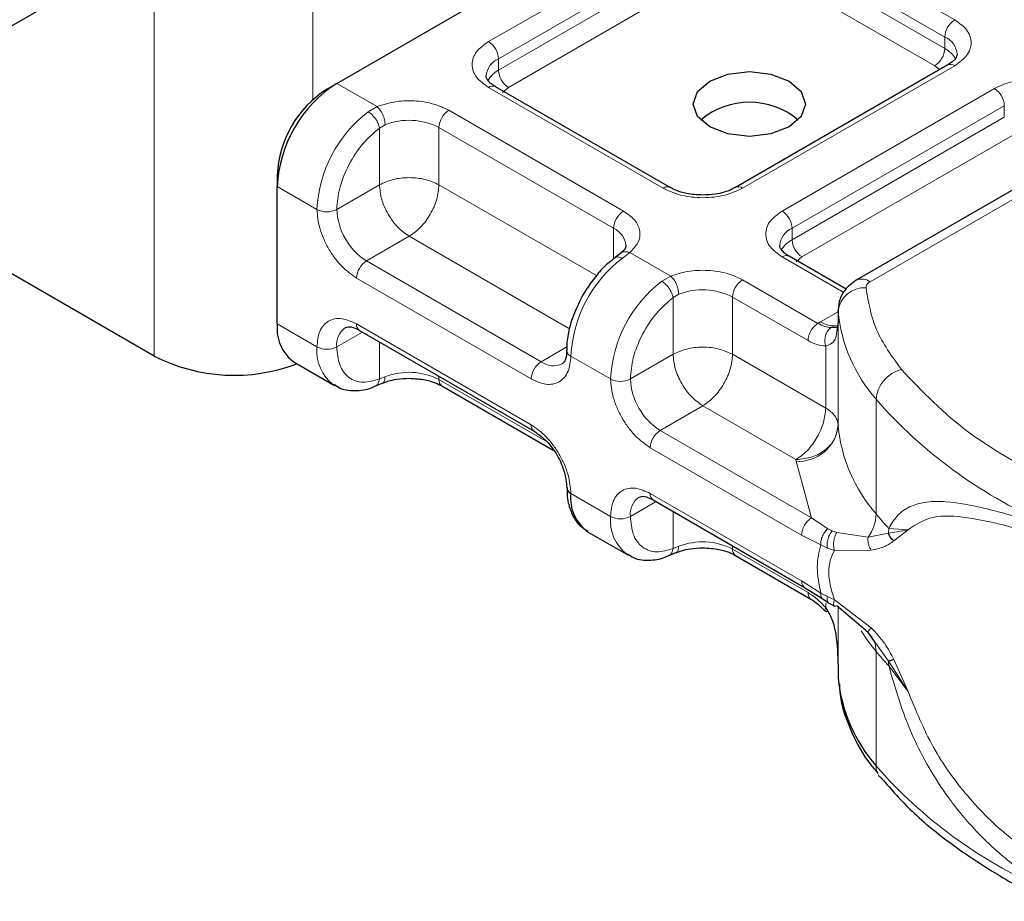
# Model space of a CAD drawing. Units: millimetres. Extents: x 0 to 420, y 0 to 297.
# Drawn here: x 320 to 324, y 101 to 104 of the extents above; entities that cross this region are included whole.
import ezdxf

# ---------------------------------------------------------------- set-up
doc = ezdxf.new("R2010")
doc.units = ezdxf.units.MM

msp = doc.modelspace()

# ---------------------------------------------------------------- linework, layer by layer
at = {"color": 7, "linetype": 'Continuous', "lineweight": 25}
for p, q in [((322.429, 104.8914), (317.5853, 102.0952)), ((321.5946, 103.5357), (323.1502, 104.4338)), ((323.7721, 103.6014), (323.0157, 103.1647)), ((324.7486, 103.5861), (323.4459, 102.834)), ((321.5592, 103.5153), (321.5946, 103.5357)), ((322.7829, 103.1647), (322.1606, 103.5239)), ((320.944, 102.564), (319.6707, 103.2991)), ((321.3824, 103.2091), (321.3824, 103.1683)), ((321.3824, 102.6784), (321.3824, 103.1683)), ((322.6071, 102.9305), (322.5867, 102.9147)), ((323.4102, 102.8026), (323.2071, 102.9198)), ((323.3813, 102.727), (323.3813, 102.6862)), ((323.3814, 102.7233), (323.3813, 102.727)), ((321.6756, 102.6555), (322.2979, 102.2963)), ((323.3813, 102.6855), (323.3764, 102.6532)), ((323.3813, 102.6855), (323.3817, 102.682)), ((321.4446, 102.541), (321.586, 102.4594)), ((321.7305, 102.4566), (321.7569, 102.4674)), ((321.9692, 102.4575), (322.3662, 102.2283)), ((322.7222, 102.0513), (323.262, 101.7397)), ((322.4911, 101.9369), (322.6325, 101.8552)), ((322.777, 101.8525), (322.8034, 101.8633)), ((323.0157, 101.8534), (323.2846, 101.6981)), ((323.262, 101.7397), (323.3267, 101.6983)), ((323.3267, 101.6983), (323.3475, 101.6849)), ((323.3475, 101.6849), (323.3684, 101.6725)), ((323.4884, 101.5788), (323.3766, 101.6742)), ((323.5145, 101.542), (323.4884, 101.5788)), ((323.3813, 101.4614), (323.3813, 101.4206)), ((323.3813, 101.4206), (323.3814, 101.4168))]:
    msp.add_line(p, q, dxfattribs=at)
at = {"color": 8, "linetype": 'Continuous', "lineweight": 18}
for p, q in [((321.5097, 103.4785), (321.5097, 104.3607)), ((322.1356, 103.6847), (322.892, 104.1214)), ((323.1749, 104.1214), (323.7971, 103.7622)), ((322.171, 103.6235), (322.9274, 104.0602)), ((323.1395, 104.0602), (323.7618, 103.701)), ((320.944, 104.0341), (320.944, 102.564)), ((322.171, 103.5827), (322.9274, 104.0194)), ((323.1395, 104.0194), (323.7618, 103.6601)), ((322.9627, 103.9581), (322.2063, 103.5214)), ((323.7264, 103.5989), (323.1042, 103.9581)), ((323.7618, 103.6601), (323.7618, 103.701)), ((322.171, 103.5827), (322.171, 103.6235)), ((323.7971, 103.5989), (323.0407, 103.1622)), ((323.4959, 102.8291), (324.7986, 103.5811)), ((323.7432, 103.5847), (323.7264, 103.5989)), ((321.5946, 103.5357), (321.7382, 103.4528)), ((322.7579, 103.1622), (322.1356, 103.5215)), ((322.2063, 103.5214), (322.1853, 103.5036)), ((323.1821, 103.0806), (323.9385, 103.5173)), ((321.7064, 103.4346), (321.7382, 103.4528)), ((321.9942, 103.4398), (322.6164, 103.0806)), ((323.2175, 103.0194), (323.9739, 103.456)), ((323.9739, 103.4152), (323.9739, 103.456)), ((323.2175, 102.9785), (323.9739, 103.4152)), ((321.7668, 103.3883), (321.7467, 103.3766)), ((321.7467, 103.1745), (321.7467, 103.3766)), ((321.9588, 103.3786), (322.5811, 103.0194)), ((321.9588, 103.3786), (321.9588, 103.1745)), ((324.0093, 103.354), (323.2528, 102.9173)), ((321.3824, 103.1683), (321.5239, 103.0866)), ((321.7467, 103.1745), (321.5946, 103.0866)), ((321.9588, 103.1745), (322.5199, 102.8506)), ((322.5811, 102.9093), (322.5811, 103.0194)), ((323.2175, 102.9785), (323.2175, 103.0194)), ((321.8528, 102.9907), (321.7006, 102.9029)), ((322.4238, 102.6611), (321.8528, 102.9907)), ((322.3229, 102.5437), (321.7006, 102.9029)), ((322.6389, 102.9328), (322.6115, 102.9121)), ((322.6389, 102.9328), (322.7847, 102.8487)), ((323.4014, 102.7907), (323.1821, 102.9173)), ((323.2528, 102.9173), (323.2318, 102.8994)), ((322.2875, 102.4825), (321.6653, 102.8417)), ((322.7529, 102.8304), (322.7847, 102.8487)), ((323.0407, 102.8357), (323.3096, 102.6804)), ((322.7932, 102.7724), (322.8133, 102.7842)), ((322.7932, 102.5703), (322.7932, 102.7724)), ((323.0053, 102.7744), (323.0053, 102.5703)), ((323.0053, 102.7744), (323.2743, 102.6192)), ((323.3191, 102.6862), (323.3813, 102.722)), ((323.3814, 102.315), (323.3814, 102.7233)), ((321.3824, 102.6784), (321.5239, 102.5967)), ((321.6653, 102.6784), (322.2875, 102.3192)), ((323.3096, 102.6804), (323.3191, 102.6862)), ((323.3813, 102.6855), (323.3813, 102.3181)), ((321.686, 102.6495), (321.5946, 102.5967)), ((321.7467, 102.6145), (321.7467, 102.4824)), ((322.3229, 102.5437), (322.4147, 102.5967)), ((323.3373, 102.3787), (323.3373, 102.5999)), ((322.5704, 102.4825), (322.429, 102.5641)), ((322.6411, 102.4825), (322.7932, 102.5703)), ((323.0053, 102.5703), (323.3373, 102.3787)), ((321.7668, 102.4901), (321.7467, 102.4824)), ((321.9588, 102.492), (321.9588, 102.4804)), ((322.3442, 102.2579), (321.9588, 102.4804)), ((323.5168, 102.0015), (323.5168, 102.4098)), ((322.8993, 102.3866), (322.7472, 102.2988)), ((323.2313, 102.1949), (322.8993, 102.3866)), ((323.287, 101.9872), (322.7472, 102.2988)), ((323.2516, 101.9259), (322.7118, 102.2375)), ((323.2315, 102.1888), (323.2313, 102.1949)), ((323.287, 101.9872), (323.2315, 102.1888)), ((322.429, 102.0742), (322.5704, 101.9926)), ((322.7118, 102.0742), (323.2516, 101.7626)), ((322.7325, 102.0454), (322.6411, 101.9926)), ((322.7932, 101.8782), (322.7932, 102.0103)), ((323.3446, 101.9488), (323.287, 101.9872)), ((323.3199, 101.8907), (323.2516, 101.9259)), ((323.3446, 101.9488), (323.3601, 101.9408)), ((323.3766, 101.9351), (323.3601, 101.9408)), ((323.3766, 101.9351), (323.4884, 101.9187)), ((323.4884, 101.9187), (323.5607, 101.9323)), ((323.562, 101.9499), (323.5607, 101.9323)), ((323.5607, 101.9323), (323.6307, 101.9451)), ((323.6307, 101.9451), (323.562, 101.9499)), ((323.5802, 101.9054), (323.6307, 101.9451)), ((322.7932, 101.8782), (322.8133, 101.886)), ((323.0053, 101.8879), (323.0053, 101.8763)), ((323.3199, 101.8907), (323.3434, 101.8794)), ((323.2743, 101.721), (323.0053, 101.8763)), ((323.3434, 101.8794), (323.3683, 101.8712)), ((323.3683, 101.8712), (323.4995, 101.872)), ((323.2516, 101.7626), (323.3199, 101.719)), ((323.3434, 101.7066), (323.3199, 101.719)), ((323.3683, 101.6955), (323.3434, 101.7066)), ((323.3373, 101.6675), (323.3373, 101.6835)), ((323.4995, 101.5959), (323.3683, 101.6955)), ((323.3813, 101.6702), (323.3813, 101.4607)), ((323.3814, 101.6701), (323.3814, 101.4168)), ((323.5607, 101.4767), (323.5145, 101.542)), ((323.5168, 101.5116), (323.5168, 101.1033)), ((323.6307, 101.3687), (323.5607, 101.4767)), ((323.6307, 101.3687), (323.5802, 101.4823)), ((323.562, 101.46), (323.6307, 101.3687))]:
    msp.add_line(p, q, dxfattribs=at)
at = {"color": 7, "linetype": 'Continuous', "lineweight": 25, "flags": 128}
msp.add_lwpolyline([(323.2068, 103.5438), (323.2501, 103.5064), (323.2654, 103.4622), (323.2501, 103.418), (323.2068, 103.3806), (323.1419, 103.3555), (323.0654, 103.3467), (322.9888, 103.3555), (322.9239, 103.3806), (322.8806, 103.418), (322.8654, 103.4622), (322.8806, 103.5064), (322.9239, 103.5438), (322.9888, 103.5689), (323.0654, 103.5777), (323.1419, 103.5689), (323.2068, 103.5438)], dxfattribs=at)
at = {"color": 8, "linetype": 'Continuous', "lineweight": 18, "flags": 128}
msp.add_lwpolyline([(323.5168, 101.5116), (323.488, 101.5487), (323.4634, 101.5853)], dxfattribs=at)
at = {"color": 8, "linetype": 'Continuous', "lineweight": 18}
for centre, radius, start, end in [((323.8385, 103.6975), 0.0768, 122.6055, 177.3945), ((322.0942, 103.62), 0.0768, 2.6055, 57.3945), ((323.7341, 103.6347), 0.0718, 3.6573, 67.3009), ((323.685, 103.6636), 0.0768, 302.6055, 357.3945), ((323.7202, 103.5797), 0.0906, 27.6228, 62.6591), ((322.2006, 103.5559), 0.0739, 113.6824, 175.1392), ((323.7825, 103.5785), 0.0251, 54.3824, 114.3071), ((322.2129, 103.5018), 0.0911, 117.4013, 151.6397), ((322.2477, 103.5862), 0.0768, 182.6055, 237.3945), ((322.1503, 103.501), 0.0251, 65.6929, 125.6176), ((323.8971, 103.4525), 0.0768, 2.6055, 57.3945), ((321.9915, 103.0631), 0.4682, 127.5099, 177.1248), ((322.0356, 103.3751), 0.0768, 122.6055, 177.3945), ((321.852, 103.1697), 0.2346, 62.9118, 111.2814), ((322.7723, 103.1433), 0.0238, 62.6873, 127.3879), ((323.0262, 103.1433), 0.0238, 52.5874, 117.565), ((321.5592, 103.1549), 0.0769, 242.6097, 297.3903), ((321.8249, 103.0971), 0.2305, 182.6055, 237.3945), ((322.6578, 103.0159), 0.0768, 122.6055, 177.3945), ((323.1407, 103.0159), 0.0768, 2.6055, 57.3945), ((322.5518, 102.952), 0.0735, 4.9418, 66.5199), ((323.2471, 102.9517), 0.0739, 113.6824, 175.1392), ((323.2594, 102.8976), 0.0911, 117.4013, 151.6397), ((323.2942, 102.982), 0.0768, 182.6055, 237.3945), ((321.742, 102.8382), 0.0768, 122.6055, 177.3945), ((322.8966, 102.5406), 0.4682, 127.5099, 177.1248), ((323.1968, 102.8969), 0.0251, 65.6929, 125.6176), ((323.038, 102.459), 0.4682, 127.5099, 177.1248), ((323.0821, 102.771), 0.0768, 122.6055, 177.3945), ((323.4666, 102.7882), 0.0503, 54.3825, 114.3059), ((322.8985, 102.5655), 0.2346, 62.9118, 111.2814), ((323.4757, 102.7127), 0.0949, 86.615, 173.592), ((323.9379, 102.7776), 0.5591, 185.5759, 221.1382), ((321.6658, 102.6058), 0.0718, 123.6561, 187.2959), ((321.6891, 102.6754), 0.024, 172.7442, 235.9436), ((323.3671, 102.7601), 0.0881, 237.0524, 276.008), ((321.6742, 102.5817), 0.151, 174.3072, 233.3546), ((321.5592, 102.6649), 0.0769, 242.6097, 297.3903), ((322.4381, 102.5861), 0.0238, 182.5066, 247.4145), ((322.3643, 102.479), 0.0768, 122.6055, 177.3945), ((322.3666, 102.6032), 0.0739, 233.6904, 295.1424), ((323.6374, 102.3991), 0.1211, 104.5257, 174.9432), ((321.852, 102.2715), 0.2346, 62.9118, 111.2814), ((321.9833, 102.4777), 0.0246, 173.7012, 234.9867), ((322.6057, 102.5507), 0.0769, 242.6097, 297.3903), ((322.8714, 102.493), 0.2305, 182.6055, 237.3945), ((324.804, 103.5389), 1.7123, 221.2555, 246.1765), ((322.3112, 102.3161), 0.0239, 172.6759, 236.6278), ((323.2399, 102.3309), 0.1423, 266.615, 353.592), ((323.9379, 102.3694), 0.5591, 185.5759, 221.1382), ((322.7886, 102.2341), 0.0768, 122.6055, 177.3945), ((322.7123, 102.0017), 0.0718, 123.6561, 187.2959), ((322.7356, 102.0712), 0.024, 172.7442, 235.9436), ((322.7207, 101.9776), 0.151, 174.3072, 233.3546), ((322.6057, 102.0608), 0.0769, 242.6097, 297.3903), ((323.3687, 102.006), 0.1482, 323.924, 358.2853), ((324.46, 102.7825), 1.2246, 219.6224, 222.8347), ((322.8985, 101.6673), 0.2346, 62.9118, 111.2814), ((323.0298, 101.8735), 0.0246, 173.7012, 234.9867), ((323.4287, 101.514), 0.0881, 358.4345, 47.3173), ((324.46, 102.2925), 1.2246, 219.6224, 222.8347), ((323.4562, 101.4602), 0.1058, 359.8967, 9.0024), ((324.804, 102.2324), 1.7123, 221.2555, 246.1765), ((323.5766, 101.102), 0.0598, 178.6946, 219.2273)]:
    msp.add_arc(centre, radius, start, end, dxfattribs=at)
at = {"color": 7, "linetype": 'Continuous', "lineweight": 25}
for centre, radius, start, end in [((321.843, 103.1473), 0.461, 122.6055, 177.3945), ((321.7663, 103.1916), 0.3842, 122.6055, 177.3945), ((323.0654, 103.1978), 0.2705, 50.025, 129.975), ((321.5294, 102.6621), 0.1479, 173.7011, 234.9867), ((321.2291, 103.1217), 0.6263, 242.9308, 290.8823), ((323.4313, 102.3188), 0.0501, 180.7594, 184.2719), ((322.4389, 102.0968), 0.0246, 185.0089, 246.3041), ((322.5742, 102.0572), 0.1463, 173.3195, 235.3683), ((323.9379, 101.4712), 0.5591, 185.5759, 221.1382)]:
    msp.add_arc(centre, radius, start, end, dxfattribs=at)
at = {"color": 8, "linetype": 'Continuous', "lineweight": 18}
for points, knots in [([(323.7971, 103.7622), (323.813, 103.7508), (323.8375, 103.7333), (323.8529, 103.7041), (323.8571, 103.6806), (323.8529, 103.657), (323.8375, 103.6278), (323.813, 103.6103), (323.7971, 103.5989)], [0, 0, 0, 0, 0.2394429, 0.3696359, 0.4999999, 0.6301929, 0.7605571, 1, 1, 1, 1]), ([(322.1356, 103.5215), (322.1197, 103.5328), (322.0952, 103.5504), (322.0798, 103.5796), (322.0756, 103.6031), (322.0798, 103.6266), (322.0952, 103.6558), (322.1197, 103.6734), (322.1356, 103.6847)], [0, 0, 0, 0, 0.239443, 0.369636, 0.5, 0.630193, 0.760557, 1, 1, 1, 1]), ([(323.9385, 103.5173), (323.9582, 103.5265), (323.9886, 103.5406), (324.0392, 103.5495), (324.08, 103.5519), (324.1207, 103.5495), (324.1713, 103.5406), (324.2017, 103.5265), (324.2214, 103.5173)], [0, 0, 0, 0, 0.239443, 0.369636, 0.5, 0.630193, 0.760557, 1, 1, 1, 1]), ([(321.7382, 103.4528), (321.7579, 103.4592), (321.7987, 103.4724), (321.8706, 103.4754), (321.9405, 103.4652), (321.9767, 103.4481), (321.9942, 103.4398)], [0, 0, 0, 0, 0.242235, 0.5, 0.757765, 1, 1, 1, 1]), ([(321.5946, 103.0866), (321.5966, 103.1114), (321.6009, 103.1625), (321.6352, 103.2467), (321.6856, 103.324), (321.7268, 103.3595), (321.7467, 103.3766)], [0, 0, 0, 0, 0.241829, 0.5, 0.758171, 1, 1, 1, 1]), ([(323.0407, 103.1622), (323.021, 103.1531), (322.9906, 103.1389), (322.9401, 103.1301), (322.8993, 103.1276), (322.8585, 103.1301), (322.8079, 103.1389), (322.7775, 103.1531), (322.7579, 103.1622)], [0, 0, 0, 0, 0.239443, 0.369636, 0.5, 0.630193, 0.760557, 1, 1, 1, 1]), ([(321.6653, 102.8417), (321.6475, 102.8541), (321.6201, 102.8734), (321.5871, 102.9127), (321.5646, 102.9468), (321.5463, 102.9834), (321.5287, 103.0316), (321.5258, 103.065), (321.5239, 103.0866)], [0, 0, 0, 0, 0.239443, 0.369636, 0.5, 0.630193, 0.760557, 1, 1, 1, 1]), ([(322.6164, 103.0806), (322.6308, 103.0705), (322.6605, 103.0496), (322.6781, 103.0093), (322.6729, 102.9677), (322.65, 102.9442), (322.6389, 102.9328)], [0, 0, 0, 0, 0.242235, 0.5, 0.757765, 1, 1, 1, 1]), ([(323.1821, 102.9173), (323.1662, 102.9287), (323.1417, 102.9462), (323.1264, 102.9754), (323.1221, 102.999), (323.1264, 103.0225), (323.1417, 103.0517), (323.1662, 103.0692), (323.1821, 103.0806)], [0, 0, 0, 0, 0.239443, 0.369636, 0.5, 0.630193, 0.760557, 1, 1, 1, 1]), ([(322.6073, 102.9297), (322.6082, 102.9307), (322.6118, 102.9351), (322.6231, 102.9372), (322.6336, 102.9343), (322.6389, 102.9328)], [0, 0, 0, 0, 0.128515, 0.564258, 1, 1, 1, 1]), ([(322.6115, 102.9121), (322.607, 102.9141), (322.5981, 102.9181), (322.5893, 102.9177), (322.587, 102.9143), (322.5865, 102.9137)], [0, 0, 0, 0, 0.448225, 0.896451, 1, 1, 1, 1]), ([(322.7847, 102.8487), (322.8044, 102.8551), (322.8452, 102.8683), (322.9171, 102.8713), (322.987, 102.8611), (323.0232, 102.844), (323.0407, 102.8357)], [0, 0, 0, 0, 0.242235, 0.5, 0.757765, 1, 1, 1, 1]), ([(322.6411, 102.4825), (322.6432, 102.5072), (322.6474, 102.5584), (322.6817, 102.6426), (322.7321, 102.7199), (322.7733, 102.7553), (322.7932, 102.7724)], [0, 0, 0, 0, 0.241829, 0.5, 0.758171, 1, 1, 1, 1]), ([(321.5239, 102.5967), (321.5258, 102.6162), (321.5287, 102.6462), (321.5463, 102.6741), (321.5646, 102.6895), (321.5871, 102.6976), (321.62, 102.6989), (321.6475, 102.6865), (321.6653, 102.6784)], [0, 0, 0, 0, 0.2394429, 0.3696359, 0.4999999, 0.6301929, 0.7605571, 1, 1, 1, 1]), ([(323.356, 102.6653), (323.3489, 102.666), (323.3342, 102.6675), (323.318, 102.676), (323.3096, 102.6804)], [0, 0, 0, 0, 0.479686, 1, 1, 1, 1]), ([(323.356, 102.6653), (323.3538, 102.6637), (323.3495, 102.6606), (323.3424, 102.6516), (323.3361, 102.6376), (323.3339, 102.6216), (323.3348, 102.6089), (323.3365, 102.6029), (323.3373, 102.5999)], [0, 0, 0, 0, 0.125229, 0.250009, 0.5, 0.749991, 0.874771, 1, 1, 1, 1]), ([(323.3373, 102.5999), (323.3272, 102.6008), (323.3071, 102.6025), (323.2852, 102.6136), (323.2743, 102.6192)], [0, 0, 0, 0, 0.5000052, 1, 1, 1, 1]), ([(323.3764, 102.6532), (323.3757, 102.6453), (323.3742, 102.6278), (323.3626, 102.6088), (323.3452, 102.6027), (323.3373, 102.5999)], [0, 0, 0, 0, 0.309392, 0.686442, 1, 1, 1, 1]), ([(321.7467, 102.4824), (321.7268, 102.4765), (321.6856, 102.4644), (321.6352, 102.4835), (321.6009, 102.5281), (321.5966, 102.5743), (321.5946, 102.5967)], [0, 0, 0, 0, 0.2418289, 0.5, 0.7581711, 1, 1, 1, 1]), ([(322.429, 102.5641), (322.4271, 102.5447), (322.4241, 102.5147), (322.4065, 102.4868), (322.3883, 102.4714), (322.3658, 102.4632), (322.3328, 102.4619), (322.3053, 102.4744), (322.2875, 102.4825)], [0, 0, 0, 0, 0.239443, 0.369636, 0.5, 0.630193, 0.760557, 1, 1, 1, 1]), ([(321.7303, 102.4572), (321.7312, 102.4574), (321.7363, 102.4583), (321.743, 102.4667), (321.7455, 102.4771), (321.7467, 102.4824)], [0, 0, 0, 0, 0.092851, 0.546425, 1, 1, 1, 1]), ([(321.7668, 102.4901), (321.7663, 102.4853), (321.7654, 102.4755), (321.7611, 102.4683), (321.7575, 102.468), (321.757, 102.468)], [0, 0, 0, 0, 0.463391, 0.926781, 1, 1, 1, 1]), ([(322.7118, 102.2375), (322.694, 102.25), (322.6666, 102.2692), (322.6336, 102.3086), (322.6111, 102.3427), (322.5928, 102.3792), (322.5752, 102.4275), (322.5723, 102.4609), (322.5704, 102.4825)], [0, 0, 0, 0, 0.239443, 0.369636, 0.5, 0.630193, 0.760557, 1, 1, 1, 1]), ([(322.2875, 102.3192), (322.3053, 102.3067), (322.3328, 102.2875), (322.3657, 102.2481), (322.3882, 102.214), (322.4065, 102.1775), (322.4241, 102.1293), (322.4271, 102.0958), (322.429, 102.0742)], [0, 0, 0, 0, 0.239443, 0.369636, 0.5, 0.630193, 0.760557, 1, 1, 1, 1]), ([(322.5704, 101.9926), (322.5723, 102.012), (322.5752, 102.042), (322.5928, 102.0699), (322.6111, 102.0853), (322.6336, 102.0935), (322.6666, 102.0948), (322.694, 102.0823), (322.7118, 102.0742)], [0, 0, 0, 0, 0.239443, 0.369636, 0.5, 0.630193, 0.760557, 1, 1, 1, 1]), ([(323.562, 101.9499), (323.5726, 101.9671), (323.5944, 102.0025), (323.6407, 102.0314), (323.6975, 102.0461), (323.7842, 102.0464), (323.9164, 102.0217), (324.045, 101.9824), (324.1124, 101.9617)], [0, 0, 0, 0, 0.1200981, 0.246194, 0.367409, 0.4958195, 0.7355931, 1, 1, 1, 1]), ([(322.7932, 101.8782), (322.7733, 101.8724), (322.7321, 101.8603), (322.6817, 101.8793), (322.6474, 101.924), (322.6432, 101.9702), (322.6411, 101.9926)], [0, 0, 0, 0, 0.241829, 0.5, 0.758171, 1, 1, 1, 1]), ([(323.6307, 101.9451), (323.6584, 101.9632), (323.7145, 101.9998), (323.8406, 101.9916), (323.9896, 101.9593), (324.1064, 101.9235), (324.1651, 101.9055)], [0, 0, 0, 0, 0.242862, 0.491502, 0.744271, 1, 1, 1, 1]), ([(323.3446, 101.9488), (323.3404, 101.9446), (323.3321, 101.9362), (323.324, 101.9198), (323.3198, 101.9041), (323.3199, 101.8952), (323.3199, 101.8907)], [0, 0, 0, 0, 0.27985, 0.559325, 0.779628, 1, 1, 1, 1]), ([(323.3601, 101.9408), (323.3567, 101.9361), (323.3499, 101.9266), (323.3441, 101.9091), (323.3419, 101.8928), (323.3429, 101.8838), (323.3434, 101.8794)], [0, 0, 0, 0, 0.27985, 0.55931, 0.77962, 1, 1, 1, 1]), ([(323.3766, 101.9351), (323.3739, 101.9299), (323.3686, 101.9196), (323.3652, 101.9012), (323.3652, 101.8845), (323.3673, 101.8757), (323.3683, 101.8712)], [0, 0, 0, 0, 0.2798493, 0.5592883, 0.7796067, 1, 1, 1, 1]), ([(323.4884, 101.9187), (323.4881, 101.9147), (323.4875, 101.9066), (323.4895, 101.8941), (323.4933, 101.8822), (323.4974, 101.8754), (323.4995, 101.872)], [0, 0, 0, 0, 0.2498755, 0.5, 0.7501245, 1, 1, 1, 1]), ([(322.8133, 101.886), (322.8129, 101.8811), (322.8119, 101.8714), (322.8076, 101.8642), (322.804, 101.8639), (322.8035, 101.8639)], [0, 0, 0, 0, 0.463391, 0.926781, 1, 1, 1, 1]), ([(323.4995, 101.872), (323.5165, 101.8756), (323.5486, 101.8824), (323.5701, 101.898), (323.5802, 101.9054)], [0, 0, 0, 0, 0.529567, 1, 1, 1, 1]), ([(322.7768, 101.8531), (322.7777, 101.8532), (322.7828, 101.8541), (322.7896, 101.8625), (322.792, 101.873), (322.7932, 101.8782)], [0, 0, 0, 0, 0.092815, 0.546408, 1, 1, 1, 1]), ([(323.3683, 101.8712), (323.3628, 101.8598), (323.3519, 101.8375), (323.3472, 101.7946), (323.3519, 101.7467), (323.3628, 101.7129), (323.3683, 101.6955)], [0, 0, 0, 0, 0.256901, 0.5, 0.743099, 1, 1, 1, 1]), ([(323.2743, 101.721), (323.2852, 101.7139), (323.3071, 101.6998), (323.3272, 101.6783), (323.3373, 101.6675)], [0, 0, 0, 0, 0.499995, 1, 1, 1, 1]), ([(323.2846, 101.6981), (323.2846, 101.6981), (323.2808, 101.6989), (323.2761, 101.7064), (323.2749, 101.7161), (323.2743, 101.721)], [0, 0, 0, 0, 0.000052, 0.500026, 1, 1, 1, 1]), ([(323.3199, 101.719), (323.3199, 101.7143), (323.3199, 101.7052), (323.3246, 101.7007), (323.3269, 101.6985)], [0, 0, 0, 0, 0.517625, 1, 1, 1, 1]), ([(323.3434, 101.7066), (323.3429, 101.7021), (323.3419, 101.6929), (323.3443, 101.6861), (323.3473, 101.6853), (323.3477, 101.6852)], [0, 0, 0, 0, 0.462938, 0.925233, 1, 1, 1, 1]), ([(323.3766, 101.6742), (323.3739, 101.6731), (323.3686, 101.6708), (323.3652, 101.6756), (323.3652, 101.6841), (323.3673, 101.6917), (323.3683, 101.6955)], [0, 0, 0, 0, 0.279849, 0.559288, 0.779607, 1, 1, 1, 1]), ([(323.3373, 101.6675), (323.3365, 101.6659), (323.3348, 101.6625), (323.3338, 101.658), (323.3354, 101.6565), (323.3363, 101.6556)], [0, 0, 0, 0, 0.283679, 0.566341, 1, 1, 1, 1]), ([(323.4995, 101.5959), (323.4974, 101.5935), (323.4933, 101.5887), (323.4895, 101.5835), (323.4875, 101.5798), (323.4881, 101.5791), (323.4884, 101.5788)], [0, 0, 0, 0, 0.249876, 0.5, 0.750124, 1, 1, 1, 1]), ([(323.5802, 101.4823), (323.5701, 101.502), (323.5486, 101.5438), (323.5165, 101.5778), (323.4995, 101.5959)], [0, 0, 0, 0, 0.470433, 1, 1, 1, 1]), ([(324.1124, 100.6768), (324.0662, 100.7083), (323.9767, 100.769), (323.8617, 100.8797), (323.7695, 100.9933), (323.6977, 101.107), (323.6216, 101.2566), (323.5859, 101.3784), (323.562, 101.46)], [0, 0, 0, 0, 0.179539, 0.347186, 0.504848, 0.633312, 0.754587, 1, 1, 1, 1]), ([(324.1651, 100.7306), (324.1064, 100.768), (323.9896, 100.8422), (323.8407, 100.9907), (323.7146, 101.1646), (323.6584, 101.3012), (323.6307, 101.3687)], [0, 0, 0, 0, 0.2557307, 0.5084983, 0.7571318, 1, 1, 1, 1])]:
    msp.add_open_spline(points, degree=3, knots=knots, dxfattribs=at)
at = {"color": 7, "linetype": 'Continuous', "lineweight": 25}
for points, knots in [([(323.8057, 103.6397), (323.8044, 103.6337), (323.8018, 103.6213), (323.7822, 103.6081), (323.7721, 103.6014)], [0, 0, 0, 0, 0.489448, 1, 1, 1, 1]), ([(322.1613, 103.5242), (322.1574, 103.5263), (322.146, 103.5326), (322.1347, 103.544), (322.1275, 103.5554), (322.1274, 103.5598), (322.1273, 103.5621)], [0, 0, 0, 0, 0.140534, 0.409391, 0.691336, 1, 1, 1, 1]), ([(322.8993, 103.1376), (322.8796, 103.1387), (322.8522, 103.1402), (322.8175, 103.1493), (322.7969, 103.1567), (322.7867, 103.163), (322.7835, 103.165)], [0, 0, 0, 0, 0.441085, 0.611998, 0.878197, 1, 1, 1, 1]), ([(323.0148, 103.165), (323.0103, 103.1623), (322.9994, 103.1557), (322.9745, 103.1472), (322.9406, 103.1394), (322.9141, 103.1382), (322.8993, 103.1376)], [0, 0, 0, 0, 0.16715, 0.405166, 0.668162, 1, 1, 1, 1]), ([(322.6247, 102.9583), (322.6248, 102.9579), (322.6257, 102.9535), (322.624, 102.9465), (322.6106, 102.9347), (322.6058, 102.9305)], [0, 0, 0, 0, 0.072784, 0.666496, 1, 1, 1, 1]), ([(323.2078, 102.92), (323.2039, 102.9222), (323.1925, 102.9285), (323.1812, 102.9399), (323.174, 102.9513), (323.1739, 102.9557), (323.1739, 102.9579)], [0, 0, 0, 0, 0.1405341, 0.4093914, 0.6913364, 1, 1, 1, 1]), ([(322.5869, 102.9139), (322.5779, 102.9072), (322.5551, 102.8902), (322.5146, 102.8481), (322.4885, 102.808), (322.4728, 102.7838)], [0, 0, 0, 0, 0.206767, 0.521384, 1, 1, 1, 1]), ([(323.4459, 102.834), (323.4311, 102.8232), (323.4045, 102.8036), (323.3828, 102.7604), (323.382, 102.732), (323.3816, 102.7183)], [0, 0, 0, 0, 0.3929877, 0.7088098, 1, 1, 1, 1]), ([(322.4728, 102.7838), (322.4573, 102.753), (322.4359, 102.7105), (322.4201, 102.6477), (322.4135, 102.6115), (322.415, 102.5894), (322.4153, 102.585)], [0, 0, 0, 0, 0.465279, 0.641669, 0.929277, 1, 1, 1, 1]), ([(321.6257, 102.6654), (321.6315, 102.6673), (321.6435, 102.6713), (321.6648, 102.6608), (321.6756, 102.6555)], [0, 0, 0, 0, 0.48945, 1, 1, 1, 1]), ([(323.3797, 102.6702), (323.3789, 102.6691), (323.3774, 102.667), (323.3688, 102.6654), (323.3602, 102.6653), (323.356, 102.6653)], [0, 0, 0, 0, 0.375271, 0.687774, 1, 1, 1, 1]), ([(322.4138, 102.585), (322.4139, 102.5806), (322.4141, 102.5675), (322.4099, 102.552), (322.4036, 102.5401), (322.3999, 102.5378), (322.3979, 102.5367)], [0, 0, 0, 0, 0.140646, 0.409506, 0.691475, 1, 1, 1, 1]), ([(321.7572, 102.4672), (321.7636, 102.4697), (321.7792, 102.4757), (321.8117, 102.4828), (321.838, 102.484), (321.8528, 102.4846)], [0, 0, 0, 0, 0.236764, 0.574216, 1, 1, 1, 1]), ([(321.8528, 102.4846), (321.8725, 102.4835), (321.8999, 102.482), (321.9345, 102.4729), (321.9551, 102.4656), (321.9653, 102.4593), (321.9685, 102.4573)], [0, 0, 0, 0, 0.441085, 0.611998, 0.878197, 1, 1, 1, 1]), ([(321.5849, 102.4636), (321.5917, 102.4586), (321.6151, 102.4414), (321.6657, 102.4394), (321.7083, 102.4452), (321.7288, 102.4563), (321.7305, 102.4572)], [0, 0, 0, 0, 0.168394, 0.584869, 0.967155, 1, 1, 1, 1]), ([(322.2979, 102.2963), (322.3132, 102.2854), (322.3437, 102.2638), (322.3821, 102.2105), (322.4091, 102.1505), (322.4126, 102.1132), (322.4143, 102.0946)], [0, 0, 0, 0, 0.249999, 0.499999, 0.749999, 1, 1, 1, 1]), ([(322.4153, 102.0951), (322.4155, 102.0813), (322.4159, 102.0483), (322.4309, 102.0018), (322.4551, 101.9606), (322.4803, 101.9465), (322.49, 101.9411)], [0, 0, 0, 0, 0.208148, 0.50046, 0.806868, 1, 1, 1, 1]), ([(322.6722, 102.0612), (322.678, 102.0632), (322.6901, 102.0671), (322.7113, 102.0567), (322.7222, 102.0513)], [0, 0, 0, 0, 0.48945, 1, 1, 1, 1]), ([(323.5802, 101.9054), (323.5755, 101.9097), (323.567, 101.9175), (323.5626, 101.9278), (323.5607, 101.9323)], [0, 0, 0, 0, 0.559451, 1, 1, 1, 1]), ([(322.6314, 101.8595), (322.6382, 101.8545), (322.6616, 101.8372), (322.7123, 101.8352), (322.7548, 101.8411), (322.7754, 101.8522), (322.777, 101.8531)], [0, 0, 0, 0, 0.168394, 0.584869, 0.967155, 1, 1, 1, 1]), ([(322.8037, 101.8631), (322.8101, 101.8656), (322.8257, 101.8716), (322.8582, 101.8787), (322.8846, 101.8798), (322.8993, 101.8805)], [0, 0, 0, 0, 0.236764, 0.574216, 1, 1, 1, 1]), ([(322.8993, 101.8805), (322.919, 101.8794), (322.9464, 101.8779), (322.981, 101.8688), (323.0016, 101.8614), (323.0118, 101.8551), (323.015, 101.8531)], [0, 0, 0, 0, 0.441085, 0.611998, 0.878197, 1, 1, 1, 1]), ([(323.2846, 101.6981), (323.2931, 101.6926), (323.3103, 101.6815), (323.3267, 101.664), (323.335, 101.6551)], [0, 0, 0, 0, 0.495859, 1, 1, 1, 1]), ([(323.3363, 101.6556), (323.3364, 101.6553), (323.3373, 101.6534), (323.341, 101.6542), (323.344, 101.6548)], [0, 0, 0, 0, 0.197644, 1, 1, 1, 1]), ([(323.3373, 101.6675), (323.3453, 101.654), (323.3627, 101.6241), (323.3781, 101.5526), (323.38, 101.4974), (323.3813, 101.4607)], [0, 0, 0, 0, 0.217995, 0.480115, 1, 1, 1, 1]), ([(323.5802, 101.4823), (323.5755, 101.4808), (323.567, 101.4779), (323.5626, 101.4771), (323.5607, 101.4767)], [0, 0, 0, 0, 0.5594506, 1, 1, 1, 1]), ([(323.3862, 101.3962), (323.3867, 101.3831), (323.3884, 101.3289), (323.4222, 101.2359), (323.4678, 101.142), (323.5104, 101.0924), (323.5229, 101.0779)], [0, 0, 0, 0, 0.115373, 0.479513, 0.846997, 1, 1, 1, 1]), ([(323.5311, 101.0648), (323.5652, 101.0259), (323.6373, 100.9435), (323.7747, 100.8293), (323.9362, 100.7226), (324.0574, 100.6532), (324.1279, 100.6232), (324.1337, 100.6208)], [0, 0, 0, 0, 0.226339, 0.478178, 0.728904, 0.977897, 1, 1, 1, 1])]:
    msp.add_open_spline(points, degree=3, knots=knots, dxfattribs=at)
at = {"color": 8, "linetype": 'Continuous', "lineweight": 18}
for points in [[(321.7467, 103.3766), (321.7455, 103.3818), (321.7432, 103.3923), (321.7334, 103.4094), (321.7205, 103.4249), (321.7111, 103.4313), (321.7064, 103.4346)], [(321.7382, 103.4528), (321.7419, 103.4491), (321.7494, 103.4417), (321.7589, 103.4244), (321.7655, 103.4054), (321.7664, 103.394), (321.7668, 103.3883)], [(321.9588, 103.1745), (321.9433, 103.1816), (321.9123, 103.1958), (321.8528, 103.2018), (321.7932, 103.1958), (321.7622, 103.1816), (321.7467, 103.1745)], [(321.7467, 103.1745), (321.7483, 103.1575), (321.7515, 103.1235), (321.776, 103.0689), (321.8111, 103.0203), (321.8389, 103.0006), (321.8528, 102.9907)], [(321.8528, 102.9907), (321.8667, 103.0006), (321.8945, 103.0203), (321.9295, 103.0689), (321.954, 103.1235), (321.9572, 103.1575), (321.9588, 103.1745)], [(322.7932, 102.7724), (322.792, 102.7777), (322.7897, 102.7881), (322.7799, 102.8053), (322.767, 102.8207), (322.7576, 102.8272), (322.7529, 102.8304)], [(322.7847, 102.8487), (322.7884, 102.845), (322.7959, 102.8375), (322.8054, 102.8203), (322.812, 102.8013), (322.8129, 102.7899), (322.8133, 102.7842)], [(323.4959, 102.8291), (323.4936, 102.8276), (323.489, 102.8246), (323.4844, 102.8192), (323.4815, 102.8134), (323.4814, 102.8094), (323.4813, 102.8074)], [(323.4813, 102.8074), (323.4895, 102.7571), (323.506, 102.6564), (323.5733, 102.563), (323.607, 102.5163)], [(323.2743, 102.6192), (323.2748, 102.6249), (323.2759, 102.6362), (323.284, 102.6544), (323.2957, 102.6706), (323.305, 102.6771), (323.3096, 102.6804)], [(323.0053, 102.5703), (322.9899, 102.5774), (322.9589, 102.5916), (322.8993, 102.5977), (322.8397, 102.5916), (322.8087, 102.5774), (322.7932, 102.5703)], [(322.7932, 102.5703), (322.7948, 102.5533), (322.798, 102.5194), (322.8225, 102.4648), (322.8576, 102.4162), (322.8854, 102.3965), (322.8993, 102.3866)], [(322.8993, 102.3866), (322.9132, 102.3965), (322.941, 102.4162), (322.976, 102.4648), (323.0006, 102.5194), (323.0038, 102.5533), (323.0053, 102.5703)], [(323.607, 102.5163), (323.6817, 102.4377), (323.8312, 102.2803), (324.0608, 102.1594), (324.1756, 102.0989)], [(323.3373, 102.3787), (323.3357, 102.3617), (323.3325, 102.3278), (323.308, 102.2731), (323.273, 102.2245), (323.2452, 102.2048), (323.2313, 102.1949)], [(323.3373, 102.3787), (323.3438, 102.3745), (323.3568, 102.3661), (323.3704, 102.3511), (323.3794, 102.3349), (323.3806, 102.3237), (323.3813, 102.3181)], [(323.3813, 102.3181), (323.379, 102.302), (323.3745, 102.2699), (323.3398, 102.2293), (323.2902, 102.2007), (323.2509, 102.1969), (323.2313, 102.1949)], [(323.2516, 101.9259), (323.2522, 101.9316), (323.2532, 101.9429), (323.2614, 101.9611), (323.2731, 101.9773), (323.2824, 101.9839), (323.287, 101.9872)], [(323.3199, 101.719), (323.3136, 101.7513), (323.3009, 101.8158), (323.3136, 101.8657), (323.3199, 101.8907)], [(323.262, 101.7397), (323.259, 101.7422), (323.2531, 101.7472), (323.2521, 101.7575), (323.2516, 101.7626)]]:
    msp.add_open_spline(points, degree=3, dxfattribs=at)

doc.saveas('drawing.dxf')
